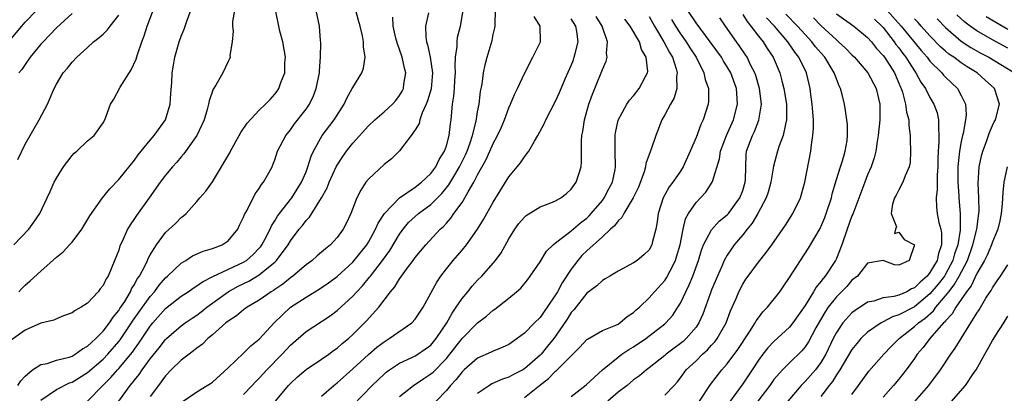
# Model space of a CAD drawing. Units: inches. Extents: x 2580000 to 2583000, y 1503000 to 1506000.
# Drawn here: x 2580364 to 2580491, y 1505860 to 1505908 of the extents above; entities that cross this region are included whole.
import ezdxf

# ---------------------------------------------------------------- set-up
doc = ezdxf.new("R2010")
doc.units = ezdxf.units.IN
doc.header["$MEASUREMENT"] = 0
doc.layers.add('LD25801503_2ft', color=80, linetype='Continuous')

msp = doc.modelspace()

# ---------------------------------------------------------------- linework, layer by layer
at = {"layer": 'LD25801503_2ft'}
for points, elevation in [([(2580363.53, 1505879), (2580365.46, 1505881), (2580366.12, 1505881.88), (2580366.88, 1505883), (2580367.83, 1505885), (2580368.18, 1505885.82), (2580368.7, 1505887), (2580369, 1505887.55), (2580369.89, 1505889), (2580371, 1505890.43), (2580371.28, 1505890.72), (2580371.62, 1505891), (2580373, 1505892.33), (2580373.82, 1505893), (2580375, 1505894.62), (2580375.2, 1505895), (2580375.95, 1505897), (2580376.36, 1505897.64), (2580377.18, 1505899.18), (2580378.59, 1505901.41), (2580379.22, 1505902.78), (2580379.38, 1505903.38), (2580379.93, 1505905), (2580380.24, 1505905.76), (2580380.64, 1505907), (2580381.66, 1505909.66)], 8546), ([(2580364.07, 1505861), (2580364.42, 1505861.58), (2580365, 1505862.19), (2580365.95, 1505863), (2580367, 1505863.68), (2580367.82, 1505863.82), (2580369, 1505864.23), (2580370.64, 1505864.64), (2580371, 1505864.76), (2580371.42, 1505865), (2580372.33, 1505865.67), (2580373, 1505866.01), (2580373.49, 1505866.51), (2580374.07, 1505867), (2580375, 1505867.94), (2580375.82, 1505869), (2580376.27, 1505869.73), (2580377, 1505870.59), (2580377.15, 1505870.85), (2580377.75, 1505871.75), (2580378.49, 1505873), (2580378.64, 1505873.36), (2580379, 1505873.91), (2580379.37, 1505874.63), (2580379.64, 1505875), (2580380.36, 1505876.36), (2580380.66, 1505877), (2580380.75, 1505877.25), (2580381, 1505877.7), (2580381.82, 1505879), (2580383, 1505880.58), (2580384.27, 1505881.73), (2580385, 1505882.49), (2580385.3, 1505882.7), (2580385.62, 1505883), (2580387, 1505884.53), (2580387.39, 1505885), (2580388.14, 1505885.86), (2580389, 1505887.07), (2580391.22, 1505890.78), (2580391.33, 1505891), (2580392.45, 1505893), (2580392.63, 1505893.37), (2580393.44, 1505894.56), (2580395, 1505896.22), (2580395.8, 1505897), (2580396.39, 1505897.61), (2580397, 1505898.28), (2580397.31, 1505898.69), (2580397.52, 1505899), (2580397.79, 1505899.79), (2580398.29, 1505901), (2580398.3, 1505902.3), (2580398.36, 1505903), (2580398.01, 1505905), (2580397.65, 1505906.35), (2580397.5, 1505907), (2580397.09, 1505909.09)], 8540), ([(2580362.92, 1505905.08), (2580364.57, 1505907), (2580365, 1505907.48), (2580366.46, 1505909)], 8552), ([(2580391.82, 1505909), (2580391.59, 1505907.59), (2580391.57, 1505907), (2580391.65, 1505906.34), (2580391.52, 1505905), (2580391.23, 1505903.23), (2580391.26, 1505903), (2580391.19, 1505902.82), (2580391, 1505902.48), (2580390.34, 1505901), (2580389.44, 1505899.44), (2580389.09, 1505898.91), (2580388.58, 1505897.42), (2580388.5, 1505897), (2580388.33, 1505896.33), (2580387.95, 1505895), (2580387.66, 1505894.34), (2580387.01, 1505893), (2580385.35, 1505890.65), (2580385, 1505890.28), (2580384.42, 1505889.58), (2580383.88, 1505889), (2580383, 1505887.91), (2580382.32, 1505887), (2580380.91, 1505885), (2580379.25, 1505882.75), (2580379, 1505882.35), (2580378.44, 1505881.56), (2580378.12, 1505881), (2580377.43, 1505879.43), (2580377.15, 1505878.85), (2580377, 1505878.33), (2580376.12, 1505876.12), (2580375.62, 1505875), (2580375.37, 1505874.63), (2580375, 1505873.79), (2580374.62, 1505873.38), (2580374.34, 1505873), (2580373, 1505871.54), (2580372.16, 1505871), (2580371.39, 1505870.61), (2580371, 1505870.29), (2580369.89, 1505869.89), (2580369, 1505869.54), (2580368.65, 1505869.35), (2580367, 1505868.96), (2580365, 1505868.08), (2580363.2, 1505866.8)], 8542), ([(2580364.06, 1505889.94), (2580365, 1505891.88), (2580366.79, 1505895), (2580367.87, 1505897), (2580368.72, 1505899), (2580369, 1505899.56), (2580369.87, 1505901), (2580370.4, 1505901.6), (2580371, 1505902.39), (2580371.6, 1505903), (2580373, 1505904.27), (2580373.77, 1505905), (2580374.48, 1505905.52), (2580375, 1505905.98), (2580375.51, 1505906.49), (2580375.88, 1505907), (2580377, 1505908.4)], 8548), ([(2580364.17, 1505873), (2580364.57, 1505873.43), (2580365, 1505873.85), (2580365.63, 1505874.37), (2580367, 1505875.63), (2580369, 1505877.41), (2580369.88, 1505878.12), (2580370.69, 1505879), (2580371, 1505879.35), (2580372.26, 1505881), (2580373.3, 1505882.7), (2580374.91, 1505885), (2580375.83, 1505886.17), (2580377, 1505887.37), (2580379, 1505889.85), (2580379.48, 1505890.52), (2580381, 1505892.4), (2580381.53, 1505893), (2580383, 1505894.99), (2580383.57, 1505897), (2580383.65, 1505898.35), (2580383.78, 1505899.78), (2580383.85, 1505901), (2580384, 1505902), (2580384.19, 1505903), (2580384.75, 1505905), (2580385, 1505905.71), (2580385.38, 1505906.62), (2580385.77, 1505907.77), (2580386.25, 1505909)], 8544), ([(2580371, 1505908.6), (2580369, 1505906.78), (2580368.14, 1505905.86), (2580367.29, 1505905), (2580367, 1505904.67), (2580365.64, 1505903), (2580365, 1505902.09), (2580364.56, 1505901.44), (2580364.19, 1505901)], 8550), ([(2580367, 1505859.12), (2580369, 1505860.47), (2580370.67, 1505861.33), (2580371, 1505861.44), (2580373, 1505862.65), (2580375, 1505864.37), (2580375.61, 1505865), (2580377, 1505866.61), (2580377.17, 1505866.83), (2580378.63, 1505869), (2580378.77, 1505869.23), (2580379.59, 1505870.41), (2580381, 1505872.38), (2580381.56, 1505873), (2580382.17, 1505873.83), (2580383, 1505874.77), (2580383.26, 1505875), (2580385, 1505876.65), (2580385.59, 1505877), (2580386.43, 1505877.57), (2580387.82, 1505878.18), (2580389, 1505878.53), (2580390.26, 1505879), (2580391, 1505879.5), (2580392.25, 1505881), (2580392.49, 1505881.51), (2580393, 1505882.55), (2580393.11, 1505882.89), (2580393.44, 1505883.44), (2580394.49, 1505885.51), (2580395, 1505886.23), (2580395.28, 1505886.72), (2580395.53, 1505887), (2580396.23, 1505888.23), (2580396.65, 1505889), (2580396.76, 1505889.24), (2580397, 1505889.87), (2580397.36, 1505891), (2580398.41, 1505893), (2580399, 1505893.71), (2580399.53, 1505894.47), (2580401, 1505896.37), (2580401.44, 1505897), (2580401.94, 1505898.06), (2580402.32, 1505899), (2580402.72, 1505901), (2580402.72, 1505901.28), (2580402.86, 1505903), (2580402.89, 1505904.89), (2580402.86, 1505905.14), (2580402.74, 1505907), (2580402.32, 1505909)], 8538), ([(2580373, 1505858.98), (2580374.97, 1505861), (2580375.99, 1505862.01), (2580376.84, 1505863), (2580377, 1505863.17), (2580378.74, 1505865.26), (2580379, 1505865.65), (2580379.57, 1505866.43), (2580381, 1505868.59), (2580381.34, 1505869), (2580383, 1505870.85), (2580385, 1505872.41), (2580385.91, 1505873), (2580386.55, 1505873.45), (2580387, 1505873.74), (2580387.72, 1505874.28), (2580389.04, 1505874.96), (2580393, 1505876.77), (2580393.36, 1505877), (2580394.23, 1505877.77), (2580395, 1505878.56), (2580395.2, 1505878.8), (2580395.34, 1505879), (2580395.75, 1505879.75), (2580396.39, 1505881), (2580396.56, 1505881.44), (2580397, 1505882.07), (2580397.34, 1505882.66), (2580397.59, 1505883), (2580399.16, 1505885), (2580399.88, 1505886.11), (2580400.43, 1505887), (2580401, 1505888.35), (2580401.25, 1505889), (2580401.65, 1505890.35), (2580401.95, 1505891), (2580403.09, 1505893), (2580404.62, 1505895), (2580405.9, 1505897), (2580406.23, 1505897.77), (2580406.93, 1505899), (2580407, 1505899.15), (2580408.15, 1505901), (2580408.37, 1505901.63), (2580408.59, 1505903), (2580408.35, 1505904.35), (2580408.37, 1505905), (2580408.26, 1505905.74), (2580407.95, 1505907), (2580407.72, 1505907.72), (2580407.39, 1505909)], 8536), ([(2580377.01, 1505859), (2580378.46, 1505861), (2580378.72, 1505861.28), (2580379, 1505861.67), (2580379.6, 1505862.4), (2580379.99, 1505863), (2580381, 1505864.39), (2580382.17, 1505865.83), (2580383, 1505866.88), (2580383.13, 1505867), (2580385, 1505868.63), (2580385.5, 1505869), (2580386.39, 1505869.61), (2580387, 1505870.01), (2580387.57, 1505870.43), (2580388.29, 1505871), (2580391, 1505872.97), (2580392.31, 1505873.69), (2580393.66, 1505874.34), (2580395, 1505875.16), (2580395.97, 1505875.97), (2580397, 1505876.79), (2580397.22, 1505877), (2580398.69, 1505879), (2580399, 1505879.52), (2580400.14, 1505881), (2580400.54, 1505881.46), (2580401, 1505882.12), (2580401.44, 1505882.56), (2580402.99, 1505885.01), (2580403.71, 1505886.29), (2580403.98, 1505887), (2580404.92, 1505889.08), (2580405.7, 1505890.3), (2580406.19, 1505891), (2580407, 1505892.03), (2580409, 1505894.25), (2580409.82, 1505895), (2580411, 1505896.01), (2580412.09, 1505897), (2580412.52, 1505897.48), (2580413, 1505898.1), (2580413.33, 1505898.67), (2580413.49, 1505899), (2580413.56, 1505899.56), (2580413.79, 1505901), (2580413.63, 1505901.63), (2580413.34, 1505903), (2580413, 1505904.01), (2580412.73, 1505904.73), (2580412.53, 1505905.47), (2580412.17, 1505907), (2580412.14, 1505908.14)], 8534), ([(2580416.69, 1505908.69), (2580416.33, 1505907), (2580416.36, 1505905.64), (2580416.45, 1505905), (2580416.58, 1505904.58), (2580416.93, 1505903), (2580417.23, 1505901), (2580417.03, 1505898.97), (2580416.58, 1505897.42), (2580416.41, 1505897), (2580415.89, 1505895.89), (2580415.59, 1505895), (2580415.49, 1505894.51), (2580415, 1505893.7), (2580414.49, 1505893), (2580413, 1505891.04), (2580411.98, 1505890.02), (2580411, 1505889.27), (2580409, 1505887.41), (2580408.69, 1505887), (2580408.01, 1505885.99), (2580407.52, 1505885), (2580406.74, 1505883), (2580406.19, 1505881.81), (2580405.78, 1505881), (2580405, 1505879.95), (2580404.13, 1505879), (2580403.5, 1505878.5), (2580403, 1505878.04), (2580402.43, 1505877.57), (2580401.79, 1505877), (2580401, 1505876.42), (2580399.33, 1505875), (2580399, 1505874.77), (2580398.02, 1505873.98), (2580397, 1505873.3), (2580396.83, 1505873.17), (2580396.52, 1505873), (2580395, 1505871.91), (2580393.44, 1505871), (2580393, 1505870.68), (2580392.08, 1505869.92), (2580391, 1505869.24), (2580390.7, 1505869), (2580389, 1505867.47), (2580388.43, 1505867), (2580387.72, 1505866.28), (2580387, 1505865.77), (2580386.59, 1505865.41), (2580386, 1505865), (2580385, 1505864.23), (2580383.73, 1505863), (2580383, 1505862.23), (2580382.1, 1505861), (2580381, 1505859.58)], 8532), ([(2580385.27, 1505859), (2580387, 1505860.2), (2580388.33, 1505861), (2580388.74, 1505861.26), (2580389, 1505861.44), (2580391, 1505863.25), (2580393, 1505865.15), (2580393.92, 1505866.08), (2580395, 1505866.92), (2580396.9, 1505869), (2580399, 1505871), (2580401, 1505872.31), (2580402.68, 1505873.32), (2580403.87, 1505874.13), (2580405, 1505874.95), (2580407, 1505876.8), (2580407.18, 1505877), (2580408.78, 1505879), (2580409, 1505879.35), (2580409.92, 1505881), (2580410.24, 1505881.76), (2580411.06, 1505883), (2580412.97, 1505885.03), (2580415, 1505886.37), (2580415.82, 1505887), (2580417, 1505888.11), (2580417.66, 1505889), (2580418.08, 1505889.92), (2580418.77, 1505891), (2580419, 1505891.66), (2580419.37, 1505893), (2580419.51, 1505894.49), (2580419.6, 1505895), (2580419.78, 1505897), (2580419.96, 1505898.04), (2580420.04, 1505899), (2580420.09, 1505900.09), (2580420.16, 1505901), (2580420.11, 1505901.89), (2580420.18, 1505903), (2580420.38, 1505904.38), (2580420.36, 1505905), (2580420.43, 1505905.57), (2580420.81, 1505907), (2580421.13, 1505909)], 8530), ([(2580393, 1505859.82), (2580394.1, 1505861), (2580394.52, 1505861.48), (2580395, 1505861.95), (2580395.96, 1505863), (2580397.93, 1505865), (2580399, 1505866.15), (2580401, 1505867.9), (2580404.08, 1505869.92), (2580405, 1505870.61), (2580407, 1505872.43), (2580407.51, 1505873), (2580408.24, 1505873.76), (2580409.15, 1505874.85), (2580409.25, 1505875), (2580410.82, 1505877), (2580411.73, 1505878.27), (2580413, 1505880.38), (2580413.45, 1505881), (2580414.16, 1505881.84), (2580415, 1505882.64), (2580415.41, 1505883), (2580417, 1505884.18), (2580418.42, 1505885.58), (2580419.32, 1505886.68), (2580420.19, 1505888.19), (2580420.68, 1505889), (2580421.46, 1505890.54), (2580421.66, 1505891), (2580422.04, 1505892.04), (2580422.36, 1505893), (2580422.82, 1505894.82), (2580423, 1505896.01), (2580423.18, 1505897), (2580423.37, 1505898.63), (2580423.58, 1505899.58), (2580423.75, 1505901), (2580423.95, 1505902.05), (2580424.21, 1505903), (2580424.85, 1505905.15), (2580425, 1505905.91), (2580425.22, 1505906.78), (2580425.26, 1505907), (2580425.24, 1505907.24), (2580425.29, 1505909)], 8528), ([(2580397.09, 1505859), (2580398.76, 1505861), (2580399, 1505861.25), (2580399.91, 1505862.09), (2580401, 1505863.02), (2580403, 1505864.35), (2580403.93, 1505865), (2580404.54, 1505865.46), (2580405, 1505865.77), (2580405.65, 1505866.35), (2580406.44, 1505867), (2580407, 1505867.52), (2580408.74, 1505869.26), (2580410.34, 1505871), (2580411.82, 1505873), (2580412.37, 1505873.63), (2580413, 1505874.66), (2580413.15, 1505874.85), (2580413.24, 1505875), (2580413.9, 1505875.9), (2580414.74, 1505877), (2580415, 1505877.37), (2580416.35, 1505879), (2580418.21, 1505881), (2580418.64, 1505881.36), (2580419, 1505881.79), (2580419.58, 1505882.42), (2580419.97, 1505883), (2580421, 1505884.43), (2580421.36, 1505885), (2580421.79, 1505885.79), (2580422.52, 1505887), (2580423, 1505887.95), (2580424.09, 1505889.91), (2580424.58, 1505891), (2580425, 1505891.99), (2580425.56, 1505893), (2580426.01, 1505893.99), (2580426.43, 1505895), (2580427, 1505896.54), (2580427.21, 1505897), (2580427.74, 1505898.26), (2580428.11, 1505899), (2580429, 1505900.94), (2580430.08, 1505903), (2580431, 1505904.88), (2580431.05, 1505905), (2580431.04, 1505907), (2580430.23, 1505908.23)], 8526), ([(2580403, 1505859.64), (2580404.57, 1505861), (2580405, 1505861.33), (2580407, 1505863.12), (2580409, 1505864.97), (2580410.09, 1505865.91), (2580411, 1505866.6), (2580411.67, 1505867), (2580414.56, 1505869), (2580415, 1505869.5), (2580416, 1505871), (2580417, 1505872.8), (2580417.76, 1505874.24), (2580418.27, 1505875), (2580419, 1505875.94), (2580419.86, 1505877), (2580421, 1505878.31), (2580421.56, 1505879), (2580422.98, 1505881.02), (2580423.75, 1505882.25), (2580425, 1505884.47), (2580427, 1505887.7), (2580428.5, 1505889.5), (2580429, 1505890.28), (2580429.56, 1505891), (2580430.29, 1505892.29), (2580430.74, 1505893), (2580431.52, 1505894.48), (2580431.74, 1505895), (2580433, 1505897.39), (2580433.5, 1505898.49), (2580434.23, 1505900.23), (2580435, 1505901.96), (2580435.3, 1505902.7), (2580435.4, 1505903), (2580435.51, 1505903.51), (2580435.89, 1505905), (2580435.71, 1505906.29), (2580435.58, 1505907), (2580435, 1505907.91)], 8524), ([(2580407, 1505858.45), (2580409.49, 1505861), (2580411, 1505862.45), (2580411.29, 1505862.71), (2580411.7, 1505863), (2580413, 1505863.86), (2580414.57, 1505864.57), (2580415, 1505864.79), (2580415.35, 1505865), (2580416.33, 1505865.67), (2580417, 1505866.16), (2580417.7, 1505867), (2580419.05, 1505869), (2580419.73, 1505870.27), (2580420.27, 1505871), (2580421, 1505872.12), (2580421.74, 1505873), (2580422.29, 1505873.71), (2580423, 1505874.46), (2580423.55, 1505875), (2580425, 1505876.65), (2580425.29, 1505877), (2580426.01, 1505877.99), (2580427, 1505879.76), (2580427.77, 1505881), (2580428.29, 1505881.71), (2580429, 1505882.56), (2580429.23, 1505882.77), (2580431, 1505883.85), (2580432.38, 1505884.38), (2580433, 1505884.63), (2580433.65, 1505885), (2580434.41, 1505885.59), (2580435, 1505886.11), (2580435.65, 1505887), (2580435.93, 1505887.93), (2580436.28, 1505889), (2580436.34, 1505889.66), (2580436.3, 1505892.3), (2580436.37, 1505893), (2580436.49, 1505893.51), (2580436.69, 1505895), (2580437.26, 1505897), (2580437.72, 1505898.28), (2580438.84, 1505901), (2580439, 1505901.46), (2580439.48, 1505902.52), (2580439.61, 1505903), (2580439.53, 1505903.53), (2580439.65, 1505905), (2580438.98, 1505907), (2580438.21, 1505908.21)], 8522), ([(2580413, 1505859.57), (2580414.8, 1505861), (2580416.1, 1505861.9), (2580417, 1505862.48), (2580417.29, 1505862.71), (2580419, 1505864.46), (2580419.45, 1505865), (2580421, 1505867.02), (2580423, 1505869.03), (2580424.14, 1505869.86), (2580425, 1505870.64), (2580425.22, 1505870.78), (2580427, 1505872.17), (2580428, 1505873), (2580428.53, 1505873.47), (2580429.43, 1505874.57), (2580429.75, 1505875), (2580431, 1505876.83), (2580431.83, 1505878.17), (2580432.67, 1505879), (2580433, 1505879.27), (2580434.06, 1505880.06), (2580435, 1505880.81), (2580436.18, 1505881.82), (2580437, 1505882.42), (2580437.3, 1505882.7), (2580437.58, 1505883), (2580439, 1505884.69), (2580439.24, 1505885), (2580439.84, 1505886.16), (2580440.29, 1505887), (2580440.63, 1505888.63), (2580440.69, 1505889), (2580440.63, 1505891), (2580440.64, 1505892.64), (2580440.62, 1505893), (2580440.67, 1505893.33), (2580441.04, 1505894.96), (2580442.14, 1505897), (2580442.49, 1505897.51), (2580443, 1505898.08), (2580443.73, 1505899), (2580444.53, 1505900.53), (2580444.79, 1505901), (2580444.81, 1505901.19), (2580444.63, 1505903), (2580444.02, 1505904.02), (2580443.74, 1505905), (2580442.57, 1505907), (2580441.89, 1505907.89)], 8520), ([(2580445, 1505908.21), (2580445.68, 1505907), (2580446.89, 1505905), (2580447.6, 1505903.6), (2580447.97, 1505903), (2580448.47, 1505901.53), (2580448.6, 1505901), (2580448.52, 1505900.52), (2580448.54, 1505899), (2580448.18, 1505897.82), (2580447.71, 1505897), (2580447, 1505895.62), (2580446.64, 1505895), (2580445.83, 1505893), (2580445.26, 1505891.26), (2580445.11, 1505890.89), (2580444.58, 1505889.42), (2580444.54, 1505889), (2580444.34, 1505888.34), (2580443.61, 1505886.39), (2580442.95, 1505885), (2580441.73, 1505883), (2580441.49, 1505882.51), (2580441, 1505882.08), (2580440.55, 1505881.45), (2580440.04, 1505881), (2580439, 1505880.02), (2580437, 1505878.25), (2580436.38, 1505877.62), (2580435.83, 1505877), (2580435, 1505875.89), (2580433.85, 1505874.15), (2580433.26, 1505873), (2580433, 1505872.58), (2580431.92, 1505871), (2580431.53, 1505870.47), (2580431, 1505869.71), (2580430.28, 1505869), (2580429, 1505867.7), (2580428.08, 1505867), (2580427, 1505866.25), (2580426.16, 1505865.84), (2580425, 1505865.39), (2580424.75, 1505865.25), (2580423, 1505864.5), (2580421.29, 1505863), (2580421, 1505862.73), (2580420.25, 1505861.75), (2580419.53, 1505861), (2580419, 1505860.34), (2580417.69, 1505859)], 8518), ([(2580447.86, 1505907.86), (2580448.37, 1505907), (2580449, 1505906.02), (2580449.72, 1505905), (2580450.21, 1505904.21), (2580451, 1505903), (2580452.01, 1505901), (2580452.16, 1505900.16), (2580452.59, 1505899), (2580452.61, 1505897.39), (2580452.56, 1505897), (2580451.9, 1505895), (2580451.6, 1505894.41), (2580451, 1505892.75), (2580450.27, 1505891), (2580449.36, 1505889), (2580449, 1505888.44), (2580448.02, 1505887), (2580447.57, 1505886.43), (2580447, 1505885.4), (2580446.8, 1505885), (2580446.17, 1505883), (2580446.04, 1505881.96), (2580445.84, 1505881), (2580445.43, 1505879.43), (2580445.34, 1505879), (2580445, 1505878.38), (2580444.3, 1505877.7), (2580443.44, 1505877), (2580443, 1505876.7), (2580441, 1505875.61), (2580439.96, 1505875), (2580439.37, 1505874.63), (2580439, 1505874.44), (2580438.27, 1505873.73), (2580437, 1505872.8), (2580435.33, 1505870.67), (2580435, 1505870.32), (2580434.5, 1505869.5), (2580433, 1505867.3), (2580432.77, 1505867), (2580431.98, 1505866.02), (2580431.14, 1505865), (2580431, 1505864.86), (2580429, 1505863.11), (2580428.81, 1505863), (2580427.6, 1505862.4), (2580427, 1505862.06), (2580426.19, 1505861.81), (2580424.81, 1505861.19), (2580424.51, 1505861), (2580423, 1505859.96)], 8516), ([(2580429, 1505859.47), (2580430.92, 1505861), (2580432.11, 1505861.89), (2580433, 1505862.83), (2580433.1, 1505862.9), (2580435, 1505864.81), (2580436.11, 1505865.89), (2580437, 1505866.86), (2580437.08, 1505866.92), (2580439, 1505868.03), (2580440.71, 1505868.71), (2580441, 1505868.85), (2580441.24, 1505869), (2580442.19, 1505869.81), (2580443, 1505870.33), (2580443.34, 1505870.66), (2580443.74, 1505871), (2580445, 1505872.21), (2580445.69, 1505873), (2580447, 1505874.44), (2580447.23, 1505874.77), (2580447.67, 1505875.67), (2580448.37, 1505877), (2580448.52, 1505877.47), (2580448.96, 1505879), (2580449.34, 1505881), (2580449.66, 1505882.34), (2580450.02, 1505883), (2580451, 1505884.42), (2580451.57, 1505885), (2580452.26, 1505885.74), (2580453.09, 1505887), (2580453.1, 1505887.1), (2580454.01, 1505889.99), (2580454.15, 1505891), (2580454.89, 1505893), (2580455.79, 1505895), (2580456.32, 1505897), (2580456.29, 1505897.72), (2580456.18, 1505899), (2580455.46, 1505901), (2580455, 1505901.79), (2580454.52, 1505902.52), (2580454.25, 1505903), (2580452.81, 1505905), (2580451, 1505907.42), (2580449.94, 1505909)], 8514), ([(2580435, 1505859.58), (2580436.93, 1505861.07), (2580439, 1505863), (2580441, 1505864.64), (2580441.48, 1505865), (2580442.39, 1505865.61), (2580443, 1505865.96), (2580444.55, 1505867), (2580447, 1505868.87), (2580447.15, 1505869), (2580448.02, 1505869.98), (2580448.67, 1505871), (2580449, 1505871.55), (2580449.68, 1505873), (2580450.13, 1505873.87), (2580450.58, 1505875), (2580451.3, 1505877), (2580451.69, 1505878.31), (2580451.98, 1505879), (2580453, 1505880.92), (2580453.99, 1505882.01), (2580455, 1505882.84), (2580455.15, 1505883), (2580456.63, 1505885), (2580457, 1505885.97), (2580457.31, 1505887), (2580457.33, 1505887.33), (2580457.37, 1505889), (2580457.44, 1505890.56), (2580457.49, 1505891), (2580458.23, 1505893), (2580458.49, 1505893.51), (2580459.06, 1505894.94), (2580459.39, 1505897), (2580459.13, 1505899), (2580458.66, 1505900.66), (2580458.54, 1505901), (2580458.04, 1505901.96), (2580457.56, 1505903), (2580457.34, 1505903.34), (2580456.53, 1505904.53), (2580456.18, 1505905), (2580454.79, 1505907), (2580454.04, 1505908.04)], 8512), ([(2580457, 1505908.5), (2580457.57, 1505907.57), (2580458.05, 1505907), (2580459, 1505905.73), (2580459.59, 1505905), (2580460.14, 1505904.14), (2580460.9, 1505903), (2580461.73, 1505901), (2580462.01, 1505900.01), (2580462.27, 1505899), (2580462.61, 1505897), (2580462.59, 1505896.59), (2580462.62, 1505895), (2580462.46, 1505894.46), (2580462.17, 1505893), (2580461.67, 1505891.67), (2580461.45, 1505891), (2580460.93, 1505889.07), (2580460.59, 1505887), (2580460.25, 1505885.75), (2580460, 1505885), (2580458.93, 1505883), (2580458.22, 1505881.78), (2580457.56, 1505881), (2580457, 1505880.29), (2580455.91, 1505879), (2580455.53, 1505878.47), (2580455, 1505877.66), (2580454.63, 1505877), (2580454.36, 1505876.36), (2580453.74, 1505875), (2580453, 1505873.24), (2580452.85, 1505872.85), (2580451.86, 1505870.14), (2580451.36, 1505869), (2580451, 1505868.47), (2580449.76, 1505867), (2580449.36, 1505866.64), (2580449, 1505866.35), (2580448.21, 1505865.79), (2580447.19, 1505865), (2580447, 1505864.84), (2580445, 1505863.25), (2580444.66, 1505863), (2580443.76, 1505862.24), (2580443, 1505861.71), (2580442.16, 1505861), (2580441, 1505860.16), (2580439.7, 1505859)], 8510), ([(2580447, 1505859.76), (2580448.18, 1505861), (2580448.57, 1505861.43), (2580449, 1505861.98), (2580449.76, 1505863), (2580451, 1505864.17), (2580451.84, 1505865), (2580452.46, 1505865.54), (2580453, 1505866.15), (2580453.41, 1505866.59), (2580453.72, 1505867), (2580454.85, 1505869), (2580455.43, 1505870.57), (2580456.14, 1505872.14), (2580456.5, 1505873), (2580457, 1505873.98), (2580457.4, 1505874.6), (2580457.67, 1505875), (2580459, 1505876.79), (2580460, 1505878), (2580460.73, 1505879), (2580462.47, 1505881.53), (2580463.41, 1505883), (2580464.38, 1505885), (2580464.53, 1505885.47), (2580464.95, 1505887), (2580465.72, 1505891), (2580465.8, 1505891.8), (2580466, 1505893), (2580466.08, 1505893.92), (2580466.05, 1505895), (2580465.97, 1505895.97), (2580465.91, 1505897), (2580465.74, 1505898.26), (2580465.65, 1505899), (2580465.15, 1505901), (2580464.2, 1505903), (2580463.67, 1505903.67), (2580462.79, 1505905), (2580461.06, 1505907), (2580460.05, 1505908.05)], 8508), ([(2580451.44, 1505859), (2580452.88, 1505861.12), (2580454.33, 1505863), (2580455, 1505863.75), (2580456.38, 1505865.62), (2580457.88, 1505867.88), (2580458.6, 1505869), (2580458.73, 1505869.27), (2580459, 1505869.66), (2580459.58, 1505870.42), (2580460.16, 1505871), (2580461.73, 1505873), (2580462.26, 1505873.74), (2580463, 1505874.83), (2580464.38, 1505877), (2580465.43, 1505878.57), (2580466.9, 1505881.1), (2580467, 1505881.31), (2580467.51, 1505882.49), (2580467.7, 1505883), (2580468.36, 1505885), (2580468.47, 1505885.53), (2580469, 1505887.35), (2580469.51, 1505889), (2580469.77, 1505889.77), (2580470.13, 1505891), (2580470.37, 1505892.37), (2580470.44, 1505893), (2580470.41, 1505894.41), (2580470.35, 1505895), (2580470.18, 1505896.19), (2580470.04, 1505897), (2580469.76, 1505898.24), (2580469.54, 1505899), (2580469.34, 1505899.34), (2580468.79, 1505900.79), (2580468.73, 1505901), (2580467.5, 1505903), (2580467, 1505903.56), (2580466.34, 1505904.34), (2580465.86, 1505905), (2580465, 1505905.92), (2580464.03, 1505907), (2580462.52, 1505908.52)], 8506), ([(2580466.05, 1505908.05), (2580467, 1505907.07), (2580469, 1505905.22), (2580469.28, 1505905), (2580470.18, 1505904.18), (2580471, 1505903.33), (2580471.33, 1505903), (2580473.05, 1505901), (2580474.12, 1505899), (2580474.57, 1505897), (2580474.55, 1505895), (2580474.37, 1505893), (2580474.23, 1505892.23), (2580474.06, 1505891), (2580473.86, 1505890.14), (2580473.46, 1505889), (2580473, 1505887.94), (2580472.63, 1505887), (2580471.09, 1505882.91), (2580471, 1505882.72), (2580470.38, 1505881), (2580469.69, 1505879), (2580469, 1505877.27), (2580468.88, 1505877), (2580467.55, 1505875), (2580467.29, 1505874.71), (2580467, 1505874.29), (2580466.4, 1505873.6), (2580466.08, 1505873), (2580465, 1505871.24), (2580463.42, 1505869), (2580463, 1505868.48), (2580461, 1505866.63), (2580460.2, 1505865.8), (2580459.57, 1505865), (2580459, 1505864.23), (2580458.21, 1505863), (2580457, 1505861.2), (2580455.36, 1505859)], 8504), ([(2580469, 1505908.55), (2580471.22, 1505907), (2580473, 1505905.54), (2580473.48, 1505905), (2580474.14, 1505904.14), (2580475, 1505903.23), (2580475.17, 1505903), (2580476.45, 1505901), (2580477, 1505899.71), (2580477.2, 1505899.2), (2580477.3, 1505899), (2580477.47, 1505898.53), (2580477.87, 1505897), (2580477.98, 1505895.98), (2580478.27, 1505895), (2580478.28, 1505894.28), (2580478.46, 1505893), (2580478.44, 1505892.45), (2580478.52, 1505891), (2580478.45, 1505889.55), (2580478.35, 1505889), (2580477.82, 1505887.82), (2580477.52, 1505887), (2580477, 1505886.04), (2580476.66, 1505885.34), (2580476.46, 1505885), (2580476.19, 1505884.19), (2580476.01, 1505883), (2580476.69, 1505881.31), (2580476.57, 1505881), (2580476.46, 1505880.46), (2580477, 1505880.61), (2580477.69, 1505879.69), (2580479, 1505879), (2580478.31, 1505877), (2580477, 1505876.39), (2580476.45, 1505876.45), (2580475, 1505876.99), (2580473, 1505876.65), (2580471.69, 1505875), (2580471, 1505874.49), (2580470.32, 1505873.68), (2580469.67, 1505873), (2580469, 1505872.33), (2580467.96, 1505871), (2580467.56, 1505870.44), (2580466.82, 1505869.18), (2580466.36, 1505868.36), (2580465.42, 1505866.58), (2580465, 1505865.95), (2580464.57, 1505865.43), (2580463, 1505863.9), (2580462.1, 1505863), (2580461, 1505861.76), (2580460.45, 1505861), (2580458.92, 1505859)], 8502), ([(2580473.87, 1505907.87), (2580474.84, 1505907), (2580475, 1505906.82), (2580476.4, 1505905), (2580476.64, 1505904.64), (2580477, 1505904.21), (2580477.51, 1505903.51), (2580477.91, 1505903), (2580478.32, 1505902.32), (2580479, 1505901.27), (2580479.2, 1505901), (2580479.82, 1505899.82), (2580480.41, 1505899), (2580481, 1505897.84), (2580481.51, 1505897), (2580481.9, 1505895.9), (2580482.11, 1505895), (2580482.07, 1505893.93), (2580482.15, 1505893), (2580482.15, 1505892.15), (2580482.04, 1505891), (2580482, 1505890), (2580482, 1505889), (2580481.92, 1505887.92), (2580481.93, 1505886.07), (2580481.78, 1505885), (2580481.83, 1505883.83), (2580481.93, 1505883), (2580482.13, 1505881.87), (2580482.37, 1505881), (2580482.49, 1505880.49), (2580482.49, 1505879), (2580482.09, 1505877.91), (2580481.94, 1505877), (2580481, 1505875.44), (2580480.64, 1505875), (2580479.76, 1505874.24), (2580479, 1505873.49), (2580478.64, 1505873.36), (2580478.01, 1505873), (2580477, 1505872.56), (2580476.38, 1505872.38), (2580475, 1505872.21), (2580473.8, 1505871.8), (2580473, 1505871.65), (2580471.39, 1505870.61), (2580471, 1505870.29), (2580469.83, 1505869), (2580469, 1505867.78), (2580468.59, 1505867), (2580467.63, 1505865), (2580467, 1505863.92), (2580466.32, 1505863), (2580465, 1505861.5), (2580464.73, 1505861.27), (2580464.49, 1505861), (2580462.79, 1505859)], 8500), ([(2580475.53, 1505909), (2580477.32, 1505907), (2580479.87, 1505903.87), (2580480.62, 1505903), (2580481, 1505902.5), (2580482.52, 1505901), (2580482.73, 1505900.73), (2580483, 1505900.45), (2580484.52, 1505899), (2580485, 1505898.12), (2580485.56, 1505897), (2580485.64, 1505895.64), (2580485.57, 1505895), (2580485.24, 1505893.24), (2580485.17, 1505893), (2580485, 1505892.21), (2580484.77, 1505891), (2580484.6, 1505889.4), (2580484.59, 1505889), (2580484.58, 1505887), (2580484.71, 1505885.29), (2580484.71, 1505885), (2580484.89, 1505883), (2580484.87, 1505881.13), (2580484.88, 1505880.88), (2580484.58, 1505879), (2580484.16, 1505877.84), (2580483.95, 1505877), (2580483, 1505875.23), (2580482.85, 1505875), (2580482.04, 1505873.96), (2580481, 1505872.72), (2580479, 1505871.07), (2580477, 1505870.02), (2580476.21, 1505869.79), (2580475, 1505869.14), (2580474.9, 1505869.1), (2580474.73, 1505869), (2580473, 1505867.8), (2580472.15, 1505867), (2580471.61, 1505866.39), (2580471, 1505865.62), (2580469.45, 1505863), (2580469, 1505862.34), (2580468.49, 1505861.51), (2580468.08, 1505861), (2580467, 1505859.58)], 8498), ([(2580471, 1505859.86), (2580471.83, 1505861), (2580473.18, 1505862.82), (2580475.08, 1505865), (2580476.01, 1505865.99), (2580477.04, 1505867), (2580479, 1505868.53), (2580479.51, 1505869), (2580480.37, 1505869.63), (2580481.43, 1505870.57), (2580481.75, 1505871), (2580483, 1505872.45), (2580483.41, 1505873), (2580484.12, 1505873.88), (2580484.75, 1505875), (2580485.79, 1505877), (2580486.51, 1505879), (2580487.01, 1505881), (2580487.28, 1505883), (2580487.3, 1505883.3), (2580487.25, 1505885), (2580487.17, 1505886.83), (2580487.32, 1505889), (2580487.6, 1505890.4), (2580487.77, 1505891), (2580488.23, 1505892.23), (2580488.62, 1505893.38), (2580489, 1505894.26), (2580489.24, 1505894.76), (2580489.38, 1505895), (2580489.91, 1505897), (2580489.25, 1505899), (2580488.08, 1505900.08), (2580487.03, 1505901), (2580485.77, 1505901.77), (2580485, 1505902.28), (2580484.05, 1505903), (2580483.42, 1505903.42), (2580483, 1505903.78), (2580482.36, 1505904.36), (2580481, 1505905.76), (2580479.89, 1505907), (2580479.47, 1505907.47), (2580479, 1505907.92)], 8496), ([(2580481.91, 1505907.91), (2580483, 1505906.8), (2580485, 1505905.07), (2580486.25, 1505904.25), (2580487.53, 1505903.53), (2580488.53, 1505903), (2580491.83, 1505901)], 8494), ([(2580491, 1505904.16), (2580489, 1505905.24), (2580487, 1505906.39), (2580486.13, 1505907), (2580485.48, 1505907.48), (2580484.43, 1505908.43)], 8492), ([(2580491, 1505906.57), (2580489.44, 1505907.44), (2580488.2, 1505908.2)], 8490), ([(2580490.88, 1505889), (2580490.47, 1505887), (2580490.32, 1505885.68), (2580490.24, 1505884.24), (2580490.13, 1505883), (2580489.94, 1505882.06), (2580489.7, 1505881), (2580489, 1505879.38), (2580488.88, 1505879), (2580488.32, 1505877.68), (2580487.98, 1505877), (2580487, 1505875.32), (2580486.26, 1505873.74), (2580485.69, 1505873), (2580484.32, 1505871), (2580483.85, 1505870.15), (2580483, 1505869.29), (2580482.88, 1505869.12), (2580482.74, 1505869), (2580480.96, 1505867), (2580480.13, 1505865.87), (2580479.37, 1505865), (2580479, 1505864.46), (2580477.94, 1505863), (2580477, 1505861.82), (2580476.32, 1505861), (2580475, 1505859.51)], 8494), ([(2580479.05, 1505858.95), (2580480.84, 1505861), (2580482.33, 1505863), (2580483.67, 1505865), (2580484.24, 1505865.76), (2580484.98, 1505867), (2580486.25, 1505869), (2580487, 1505870.24), (2580487.3, 1505870.7), (2580488.16, 1505872.16), (2580488.7, 1505873), (2580488.83, 1505873.17), (2580489, 1505873.5), (2580489.63, 1505874.37), (2580490.03, 1505875), (2580491, 1505876.46)], 8492), ([(2580483.43, 1505858.57), (2580485.54, 1505861), (2580486.63, 1505862.63), (2580486.9, 1505863), (2580488.02, 1505865), (2580488.39, 1505865.61), (2580489, 1505866.75), (2580489.11, 1505866.89), (2580489.44, 1505867.44), (2580490.47, 1505869), (2580491, 1505869.86)], 8490)]:
    msp.add_lwpolyline(points, dxfattribs=dict(at, elevation=elevation))

doc.saveas('drawing.dxf')
